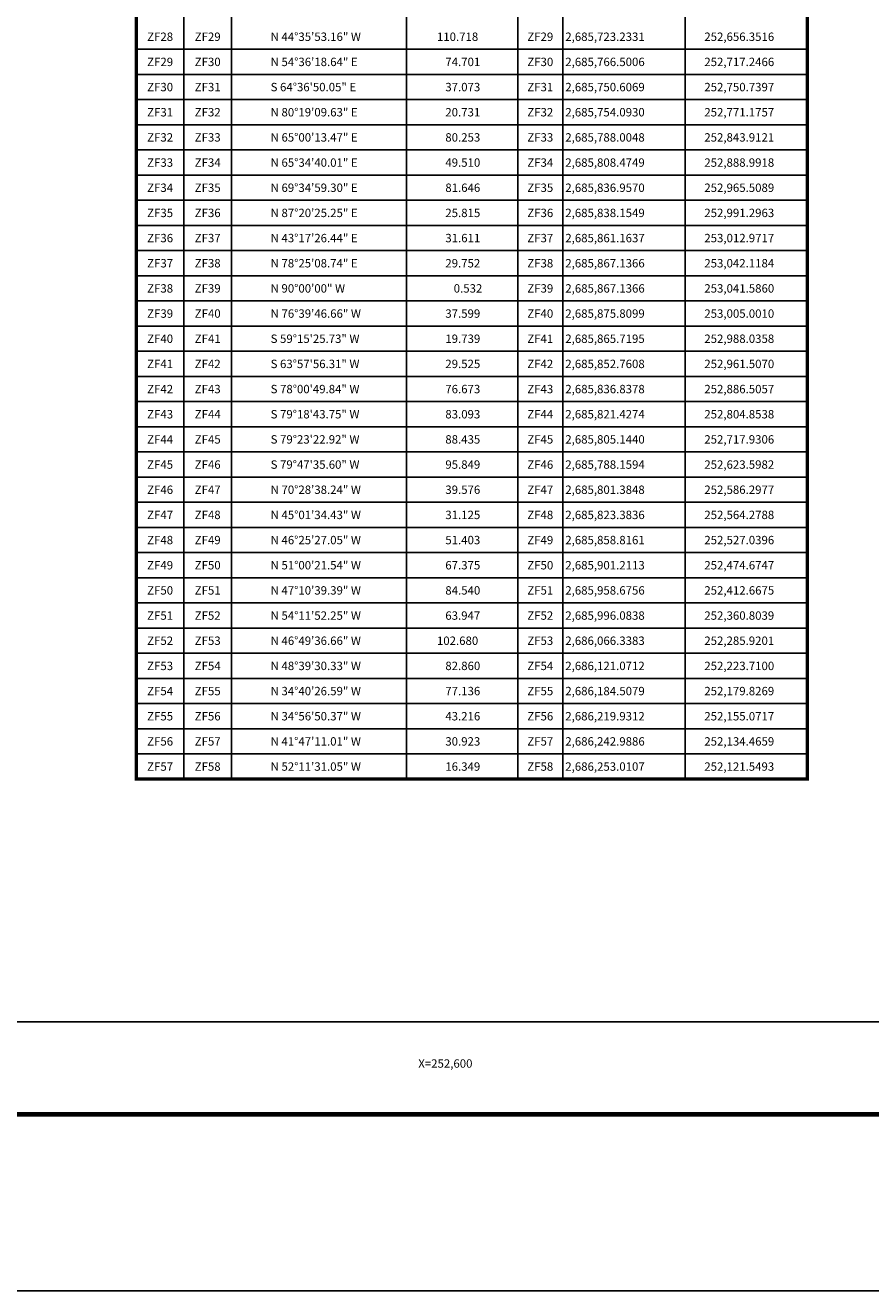
# Model space of a CAD drawing. Units: inches. Extents: x 251850 to 254250, y 2684557 to 2686357.
# Drawn here: x 252455 to 252757, y 2684557 to 2685009 of the extents above; entities that cross this region are included whole.
import ezdxf
from ezdxf.enums import TextEntityAlignment as Align

# ---------------------------------------------------------------- set-up
doc = ezdxf.new("R2010")
doc.units = ezdxf.units.IN
doc.header["$LTSCALE"] = 40
doc.header["$MEASUREMENT"] = 0
for name, color, linetype in [('Cuadricula', 7, 'Continuous'), ('CVL_CUADCON', 1, 'Continuous'), ('CVL_CUADCON_LIN', 8, 'Continuous'), ('CVL_CUADCON_TX', 2, 'Continuous'), ('CVL_RET_TX', 7, 'Continuous'), ('MARGEN', 7, 'Continuous')]:
    doc.layers.add(name, color=color, linetype=linetype)
doc.styles.add('MONOTXT4', font='MONOTXT4.shx')

msp = doc.modelspace()

# ---------------------------------------------------------------- linework, layer by layer
at = {"color": 7}
msp.add_line((251915.45, 2684619.98), (254167.3, 2684619.98), dxfattribs=at)
at = {"layer": 'Cuadricula', "color": 7, "linetype": 'Continuous'}
msp.add_lwpolyline([(251974.69, 2686253.01), (253774.69, 2686253.01), (253774.69, 2684653.01), (251974.69, 2684653.01)], close=True, dxfattribs=at)
at = {"layer": 'CVL_CUADCON', "color": 7, "linetype": 'Continuous'}
for p, q in [((252528.76, 2685280.58), (252528.76, 2684739.83)), ((252591.37, 2685280.58), (252591.37, 2684739.83)), ((252631.1, 2685280.58), (252631.1, 2684739.83)), ((252647.26, 2685280.58), (252647.26, 2684739.83)), ((252511.75, 2685270.9), (252511.75, 2684739.83)), ((252690.98, 2685270.9), (252690.98, 2684739.83)), ((252494.77, 2685000.83), (252734.69, 2685000.83)), ((252494.77, 2684991.83), (252734.69, 2684991.83)), ((252494.77, 2684982.83), (252734.69, 2684982.83)), ((252494.77, 2684973.83), (252734.69, 2684973.83)), ((252494.77, 2684964.83), (252734.69, 2684964.83)), ((252494.77, 2684955.83), (252734.69, 2684955.83)), ((252494.77, 2684946.83), (252734.69, 2684946.83)), ((252494.77, 2684937.83), (252734.69, 2684937.83)), ((252494.77, 2684928.83), (252734.69, 2684928.83)), ((252494.77, 2684919.83), (252734.69, 2684919.83)), ((252494.77, 2684910.83), (252734.69, 2684910.83)), ((252494.77, 2684901.83), (252734.69, 2684901.83)), ((252494.77, 2684892.83), (252734.69, 2684892.83)), ((252494.77, 2684883.83), (252734.69, 2684883.83)), ((252494.77, 2684874.83), (252734.69, 2684874.83)), ((252494.77, 2684865.83), (252734.69, 2684865.83)), ((252494.77, 2684856.83), (252734.69, 2684856.83)), ((252494.77, 2684847.83), (252734.69, 2684847.83)), ((252494.77, 2684838.83), (252734.69, 2684838.83)), ((252494.77, 2684829.83), (252734.69, 2684829.83)), ((252494.77, 2684820.83), (252734.69, 2684820.83)), ((252494.77, 2684811.83), (252734.69, 2684811.83)), ((252494.77, 2684802.83), (252734.69, 2684802.83)), ((252494.77, 2684793.83), (252734.69, 2684793.83)), ((252494.77, 2684784.83), (252734.69, 2684784.83)), ((252494.77, 2684775.83), (252734.69, 2684775.83)), ((252494.77, 2684766.83), (252734.69, 2684766.83)), ((252494.77, 2684757.83), (252734.69, 2684757.83)), ((252494.77, 2684748.83), (252734.69, 2684748.83))]:
    msp.add_line(p, q, dxfattribs=at)
at = {"layer": 'CVL_CUADCON', "color": 7, "linetype": 'Continuous', "const_width": 1.2, "flags": 128}
msp.add_lwpolyline([(252494.77, 2685294.83), (252734.69, 2685294.83), (252734.69, 2684739.83), (252494.77, 2684739.83)], close=True, dxfattribs=at)
at = {"layer": 'CVL_CUADCON', "color": 7, "linetype": 'Continuous', "const_width": 0.45, "flags": 128}
msp.add_lwpolyline([(252494.77, 2684739.83), (252734.69, 2684739.83)], dxfattribs=at)
at = {"layer": 'CVL_CUADCON_LIN', "color": 8, "linetype": 'Continuous'}
msp.add_line((252494.77, 2684739.83), (252734.69, 2684739.83), dxfattribs=at)
at = {"layer": 'MARGEN', "color": 255, "linetype": 'Continuous', "elevation": 2.32}
msp.add_lwpolyline([(251850.49, 2686356.89), (254250.49, 2686356.89), (254250.49, 2684556.89), (251850.49, 2684556.89)], close=True, dxfattribs=at)
at = {"layer": 'MARGEN', "color": 7, "linetype": 'Continuous'}
msp.add_lwpolyline([(251974.69, 2686253.01), (253774.69, 2686253.01), (253774.69, 2684653.01), (251974.69, 2684653.01)], close=True, dxfattribs=at)
at = {"layer": 'MARGEN', "color": 7, "linetype": 'Continuous', "const_width": 1.6}
msp.add_lwpolyline([(251915.45, 2684619.98), (254167.3, 2684619.98)], dxfattribs=at)

# ---------------------------------------------------------------- texts
at = {"layer": 'CVL_CUADCON_TX', "color": 7, "style": 'MONOTXT4'}
for s, p in [('ZF28', (252503.26, 2685003.83)), ('ZF29', (252520.26, 2685003.83)), ('ZF29', (252639.18, 2685003.83)), ('ZF29', (252503.26, 2684994.83)), ('ZF30', (252520.26, 2684994.83)), ('ZF30', (252639.18, 2684994.83)), ('ZF30', (252503.26, 2684985.83)), ('ZF31', (252520.26, 2684985.83)), ('ZF31', (252639.18, 2684985.83)), ('ZF31', (252503.26, 2684976.83)), ('ZF32', (252520.26, 2684976.83)), ('ZF32', (252639.18, 2684976.83)), ('ZF32', (252503.26, 2684967.83)), ('ZF33', (252520.26, 2684967.83)), ('ZF33', (252639.18, 2684967.83)), ('ZF33', (252503.26, 2684958.83)), ('ZF34', (252520.26, 2684958.83)), ('ZF34', (252639.18, 2684958.83)), ('ZF34', (252503.26, 2684949.83)), ('ZF35', (252520.26, 2684949.83)), ('ZF35', (252639.18, 2684949.83)), ('ZF35', (252503.26, 2684940.83)), ('ZF36', (252520.26, 2684940.83)), ('ZF36', (252639.18, 2684940.83)), ('ZF36', (252503.26, 2684931.83)), ('ZF37', (252520.26, 2684931.83)), ('ZF37', (252639.18, 2684931.83)), ('ZF37', (252503.26, 2684922.83)), ('ZF38', (252520.26, 2684922.83)), ('ZF38', (252639.18, 2684922.83)), ('ZF38', (252503.26, 2684913.83)), ('ZF39', (252520.26, 2684913.83)), ('ZF39', (252639.18, 2684913.83)), ('ZF39', (252503.26, 2684904.83)), ('ZF40', (252520.26, 2684904.83)), ('ZF40', (252639.18, 2684904.83)), ('ZF40', (252503.26, 2684895.83)), ('ZF41', (252520.26, 2684895.83)), ('ZF41', (252639.18, 2684895.83)), ('ZF41', (252503.26, 2684886.83)), ('ZF42', (252520.26, 2684886.83)), ('ZF42', (252639.18, 2684886.83)), ('ZF42', (252503.26, 2684877.83)), ('ZF43', (252520.26, 2684877.83)), ('ZF43', (252639.18, 2684877.83)), ('ZF43', (252503.26, 2684868.83)), ('ZF44', (252520.26, 2684868.83)), ('ZF44', (252639.18, 2684868.83)), ('ZF44', (252503.26, 2684859.83)), ('ZF45', (252520.26, 2684859.83)), ('ZF45', (252639.18, 2684859.83)), ('ZF45', (252503.26, 2684850.83)), ('ZF46', (252520.26, 2684850.83)), ('ZF46', (252639.18, 2684850.83)), ('ZF46', (252503.26, 2684841.83)), ('ZF47', (252520.26, 2684841.83)), ('ZF47', (252639.18, 2684841.83)), ('ZF47', (252503.26, 2684832.83)), ('ZF48', (252520.26, 2684832.83)), ('ZF48', (252639.18, 2684832.83)), ('ZF48', (252503.26, 2684823.83)), ('ZF49', (252520.26, 2684823.83)), ('ZF49', (252639.18, 2684823.83)), ('ZF49', (252503.26, 2684814.83)), ('ZF50', (252520.26, 2684814.83)), ('ZF50', (252639.18, 2684814.83)), ('ZF50', (252503.26, 2684805.83)), ('ZF51', (252520.26, 2684805.83)), ('ZF51', (252639.18, 2684805.83)), ('ZF51', (252503.26, 2684796.83)), ('ZF52', (252520.26, 2684796.83)), ('ZF52', (252639.18, 2684796.83)), ('ZF52', (252503.26, 2684787.83)), ('ZF53', (252520.26, 2684787.83)), ('ZF53', (252639.18, 2684787.83)), ('ZF53', (252503.26, 2684778.83)), ('ZF54', (252520.26, 2684778.83)), ('ZF54', (252639.18, 2684778.83)), ('ZF54', (252503.26, 2684769.83)), ('ZF55', (252520.26, 2684769.83)), ('ZF55', (252639.18, 2684769.83)), ('ZF56', (252520.26, 2684760.83)), ('ZF56', (252639.18, 2684760.83)), ('ZF55', (252503.26, 2684760.83)), ('ZF56', (252503.26, 2684751.83)), ('ZF57', (252520.26, 2684751.83)), ('ZF57', (252639.18, 2684751.83)), ('ZF57', (252503.26, 2684742.83)), ('ZF58', (252520.26, 2684742.83)), ('ZF58', (252639.18, 2684742.83))]:
    msp.add_text(s, height=3, dxfattribs=at).set_placement(p, align=Align.CENTER)
for s, p in [('N 44%%d35\'53.16" W', (252542.77, 2685003.83)), ('110.718', (252602.23, 2685003.83)), ('2,685,723.2331', (252648.13, 2685003.83)), ('252,656.3516', (252697.84, 2685003.83)), ('N 54%%d36\'18.64" E', (252542.77, 2684994.83)), ('74.701', (252605.23, 2684994.83)), ('2,685,766.5006', (252648.13, 2684994.83)), ('252,717.2466', (252697.84, 2684994.83)), ('S 64%%d36\'50.05" E', (252542.77, 2684985.83)), ('37.073', (252605.23, 2684985.83)), ('2,685,750.6069', (252648.13, 2684985.83)), ('252,750.7397', (252697.84, 2684985.83)), ('N 80%%d19\'09.63" E', (252542.77, 2684976.83)), ('20.731', (252605.23, 2684976.83)), ('2,685,754.0930', (252648.13, 2684976.83)), ('252,771.1757', (252697.84, 2684976.83)), ('N 65%%d00\'13.47" E', (252542.77, 2684967.83)), ('80.253', (252605.23, 2684967.83)), ('2,685,788.0048', (252648.13, 2684967.83)), ('252,843.9121', (252697.84, 2684967.83)), ('N 65%%d34\'40.01" E', (252542.77, 2684958.83)), ('49.510', (252605.23, 2684958.83)), ('2,685,808.4749', (252648.13, 2684958.83)), ('252,888.9918', (252697.84, 2684958.83)), ('N 69%%d34\'59.30" E', (252542.77, 2684949.83)), ('81.646', (252605.23, 2684949.83)), ('2,685,836.9570', (252648.13, 2684949.83)), ('252,965.5089', (252697.84, 2684949.83)), ('N 87%%d20\'25.25" E', (252542.77, 2684940.83)), ('25.815', (252605.23, 2684940.83)), ('2,685,838.1549', (252648.13, 2684940.83)), ('252,991.2963', (252697.84, 2684940.83)), ('N 43%%d17\'26.44" E', (252542.77, 2684931.83)), ('31.611', (252605.23, 2684931.83)), ('2,685,861.1637', (252648.13, 2684931.83)), ('253,012.9717', (252697.84, 2684931.83)), ('N 78%%d25\'08.74" E', (252542.77, 2684922.83)), ('29.752', (252605.23, 2684922.83)), ('2,685,867.1366', (252648.13, 2684922.83)), ('253,042.1184', (252697.84, 2684922.83)), ('N 90%%d00\'00" W', (252542.77, 2684913.83)), ('0.532', (252608.23, 2684913.83)), ('2,685,867.1366', (252648.13, 2684913.83)), ('253,041.5860', (252697.84, 2684913.83)), ('N 76%%d39\'46.66" W', (252542.77, 2684904.83)), ('37.599', (252605.23, 2684904.83)), ('2,685,875.8099', (252648.13, 2684904.83)), ('253,005.0010', (252697.84, 2684904.83)), ('S 59%%d15\'25.73" W', (252542.77, 2684895.83)), ('19.739', (252605.23, 2684895.83)), ('2,685,865.7195', (252648.13, 2684895.83)), ('252,988.0358', (252697.84, 2684895.83)), ('S 63%%d57\'56.31" W', (252542.77, 2684886.83)), ('29.525', (252605.23, 2684886.83)), ('2,685,852.7608', (252648.13, 2684886.83)), ('252,961.5070', (252697.84, 2684886.83)), ('S 78%%d00\'49.84" W', (252542.77, 2684877.83)), ('76.673', (252605.23, 2684877.83)), ('2,685,836.8378', (252648.13, 2684877.83)), ('252,886.5057', (252697.84, 2684877.83)), ('S 79%%d18\'43.75" W', (252542.77, 2684868.83)), ('83.093', (252605.23, 2684868.83)), ('2,685,821.4274', (252648.13, 2684868.83)), ('252,804.8538', (252697.84, 2684868.83)), ('S 79%%d23\'22.92" W', (252542.77, 2684859.83)), ('88.435', (252605.23, 2684859.83)), ('2,685,805.1440', (252648.13, 2684859.83)), ('252,717.9306', (252697.84, 2684859.83)), ('S 79%%d47\'35.60" W', (252542.77, 2684850.83)), ('95.849', (252605.23, 2684850.83)), ('2,685,788.1594', (252648.13, 2684850.83)), ('252,623.5982', (252697.84, 2684850.83)), ('N 70%%d28\'38.24" W', (252542.77, 2684841.83)), ('39.576', (252605.23, 2684841.83)), ('2,685,801.3848', (252648.13, 2684841.83)), ('252,586.2977', (252697.84, 2684841.83)), ('N 45%%d01\'34.43" W', (252542.77, 2684832.83)), ('31.125', (252605.23, 2684832.83)), ('2,685,823.3836', (252648.13, 2684832.83)), ('252,564.2788', (252697.84, 2684832.83)), ('N 46%%d25\'27.05" W', (252542.77, 2684823.83)), ('51.403', (252605.23, 2684823.83)), ('2,685,858.8161', (252648.13, 2684823.83)), ('252,527.0396', (252697.84, 2684823.83)), ('N 51%%d00\'21.54" W', (252542.77, 2684814.83)), ('67.375', (252605.23, 2684814.83)), ('2,685,901.2113', (252648.13, 2684814.83)), ('252,474.6747', (252697.84, 2684814.83)), ('N 47%%d10\'39.39" W', (252542.77, 2684805.83)), ('84.540', (252605.23, 2684805.83)), ('2,685,958.6756', (252648.13, 2684805.83)), ('252,412.6675', (252697.84, 2684805.83)), ('N 54%%d11\'52.25" W', (252542.77, 2684796.83)), ('63.947', (252605.23, 2684796.83)), ('2,685,996.0838', (252648.13, 2684796.83)), ('252,360.8039', (252697.84, 2684796.83)), ('N 46%%d49\'36.66" W', (252542.77, 2684787.83)), ('102.680', (252602.23, 2684787.83)), ('2,686,066.3383', (252648.13, 2684787.83)), ('252,285.9201', (252697.84, 2684787.83)), ('N 48%%d39\'30.33" W', (252542.77, 2684778.83)), ('82.860', (252605.23, 2684778.83)), ('2,686,121.0712', (252648.13, 2684778.83)), ('252,223.7100', (252697.84, 2684778.83)), ('N 34%%d40\'26.59" W', (252542.77, 2684769.83)), ('77.136', (252605.23, 2684769.83)), ('2,686,184.5079', (252648.13, 2684769.83)), ('252,179.8269', (252697.84, 2684769.83)), ('N 34%%d56\'50.37" W', (252542.77, 2684760.83)), ('43.216', (252605.23, 2684760.83)), ('2,686,219.9312', (252648.13, 2684760.83)), ('252,155.0717', (252697.84, 2684760.83)), ('N 41%%d47\'11.01" W', (252542.77, 2684751.83)), ('30.923', (252605.23, 2684751.83)), ('2,686,242.9886', (252648.13, 2684751.83)), ('252,134.4659', (252697.84, 2684751.83)), ('N 52%%d11\'31.05" W', (252542.77, 2684742.83)), ('16.349', (252605.23, 2684742.83)), ('2,686,253.0107', (252648.13, 2684742.83)), ('252,121.5493', (252697.84, 2684742.83))]:
    msp.add_text(s, height=3, dxfattribs=at).set_placement(p)
at = {"layer": 'CVL_RET_TX', "color": 7, "style": 'MONOTXT4'}
msp.add_text('X=252,600', height=3, dxfattribs=at).set_placement((252614.94, 2684638.13), align=Align.MIDDLE_RIGHT)

doc.saveas('drawing.dxf')
